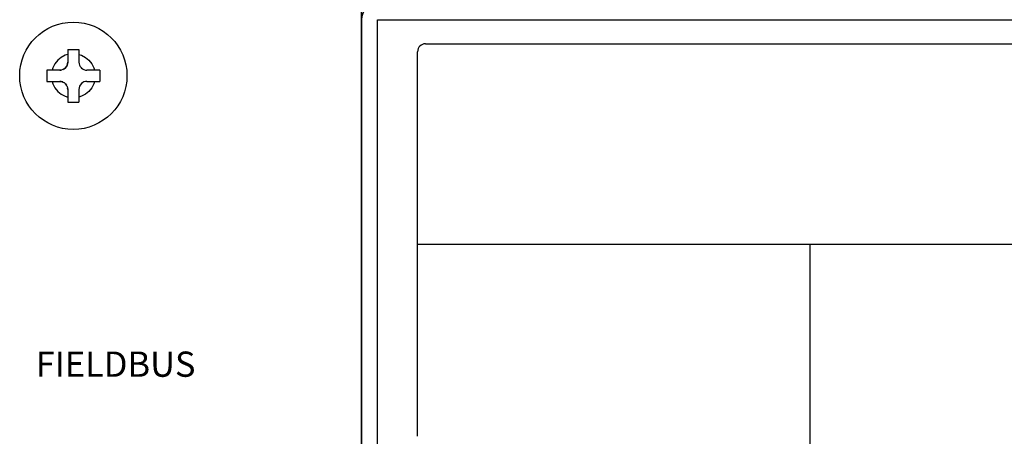
# Model space of a CAD drawing. Extents: x -288 to 512, y -115 to 267.
# Drawn here: x 135 to 196, y 137 to 163 of the extents above; entities that cross this region are included whole.
import ezdxf
from ezdxf.enums import TextEntityAlignment as Align

# ---------------------------------------------------------------- set-up
doc = ezdxf.new("R2010")
doc.units = 0
doc.header["$LTSCALE"] = 4
doc.layers.add('LAYER-033', color=7, linetype='CONTINUOUS')
doc.styles.add('STRING_H', font='txt.shx', dxfattribs={"bigfont": 'bigfont.shx'})

msp = doc.modelspace()

# ---------------------------------------------------------------- linework, layer by layer
at = {"layer": 'LAYER-033', "color": 7, "linetype": 'CONTINUOUS'}
for p, q in [((156, 68.029), (156, 164.029)), ((156, 163.529), (156, 93.229)), ((156, 163.529), (156, 93.029)), ((156, 93.229), (156, 163.229)), ((156, 163.029), (156, 69.029)), ((156, 162.529), (156, 94.029)), ((157, 162.529), (211, 162.529)), ((157, 107.053), (157, 162.529)), ((137.65, 160.679), (137.65, 159.879)), ((137.65, 160.679), (138.35, 160.679)), ((138.35, 160.679), (138.35, 159.879)), ((159.5, 136.529), (159.5, 160.529)), ((160, 161.029), (208, 161.029)), ((137.026, 160.002), (136.848, 159.782)), ((137.246, 160.18), (137.026, 160.002)), ((137.492, 160.308), (137.246, 160.18)), ((137.65, 160.36), (137.492, 160.308)), ((137.65, 159.879), (137.64, 159.78)), ((137.642, 159.788), (137.65, 159.879)), ((138.35, 160.359), (138.504, 160.308)), ((138.35, 159.879), (138.358, 159.788)), ((138.35, 159.879), (138.359, 159.785)), ((138.504, 160.308), (138.751, 160.18)), ((138.751, 160.18), (138.971, 160.002)), ((138.971, 160.002), (139.149, 159.782)), ((136.35, 159.379), (136.35, 158.679)), ((137.15, 159.379), (136.35, 159.379)), ((136.72, 159.536), (136.669, 159.379)), ((136.848, 159.782), (136.72, 159.536)), ((137.15, 159.379), (137.241, 159.388)), ((137.245, 159.388), (137.15, 159.379)), ((137.241, 159.388), (137.245, 159.388)), ((137.335, 159.415), (137.245, 159.388)), ((137.334, 159.415), (137.335, 159.415)), ((137.335, 159.415), (137.417, 159.457)), ((137.492, 159.514), (137.417, 159.457)), ((137.417, 159.457), (137.424, 159.461)), ((137.424, 159.461), (137.492, 159.514)), ((137.559, 159.592), (137.492, 159.514)), ((137.492, 159.514), (137.504, 159.526)), ((137.504, 159.526), (137.559, 159.592)), ((137.609, 159.682), (137.559, 159.592)), ((137.559, 159.592), (137.568, 159.606)), ((137.568, 159.606), (137.609, 159.682)), ((137.64, 159.78), (137.609, 159.682)), ((137.609, 159.682), (137.615, 159.695)), ((137.615, 159.695), (137.64, 159.78)), ((137.64, 159.78), (137.642, 159.788)), ((138.358, 159.788), (138.359, 159.785)), ((138.359, 159.785), (138.385, 159.695)), ((138.385, 159.695), (138.385, 159.695)), ((138.385, 159.695), (138.427, 159.612)), ((138.427, 159.612), (138.432, 159.606)), ((138.427, 159.612), (138.485, 159.538)), ((138.432, 159.606), (138.485, 159.538)), ((138.485, 159.538), (138.496, 159.526)), ((138.485, 159.538), (138.562, 159.471)), ((138.496, 159.526), (138.562, 159.471)), ((138.562, 159.471), (138.653, 159.42)), ((138.562, 159.471), (138.576, 159.461)), ((138.576, 159.461), (138.653, 159.42)), ((138.653, 159.42), (138.75, 159.389)), ((138.653, 159.42), (138.666, 159.415)), ((138.666, 159.415), (138.75, 159.389)), ((138.75, 159.389), (138.85, 159.379)), ((138.75, 159.389), (138.759, 159.388)), ((138.759, 159.388), (138.85, 159.379)), ((139.65, 159.379), (138.85, 159.379)), ((139.149, 159.782), (139.277, 159.536)), ((139.277, 159.536), (139.328, 159.379)), ((139.65, 159.379), (139.65, 158.679)), ((136.35, 158.679), (137.15, 158.679)), ((136.669, 158.679), (136.72, 158.523)), ((137.15, 158.679), (137.25, 158.669)), ((137.241, 158.671), (137.15, 158.679)), ((137.25, 158.669), (137.241, 158.671)), ((137.25, 158.669), (137.347, 158.639)), ((137.334, 158.644), (137.25, 158.669)), ((138.755, 158.67), (138.665, 158.644)), ((138.85, 158.679), (138.755, 158.67)), ((138.759, 158.671), (138.755, 158.67)), ((138.85, 158.679), (138.759, 158.671)), ((138.85, 158.679), (139.65, 158.679)), ((139.328, 158.679), (139.277, 158.523)), ((136.72, 158.523), (136.848, 158.277)), ((136.848, 158.277), (137.026, 158.057)), ((137.026, 158.057), (137.246, 157.879)), ((137.347, 158.639), (137.334, 158.644)), ((137.347, 158.639), (137.438, 158.588)), ((137.424, 158.598), (137.347, 158.639)), ((137.438, 158.588), (137.424, 158.598)), ((137.438, 158.588), (137.515, 158.521)), ((137.504, 158.533), (137.438, 158.588)), ((137.515, 158.521), (137.504, 158.533)), ((137.515, 158.521), (137.573, 158.447)), ((137.568, 158.453), (137.515, 158.521)), ((137.573, 158.447), (137.568, 158.453)), ((137.615, 158.364), (137.573, 158.447)), ((137.615, 158.363), (137.615, 158.364)), ((137.615, 158.364), (137.641, 158.274)), ((137.642, 158.27), (137.641, 158.274)), ((137.641, 158.274), (137.65, 158.179)), ((137.65, 158.179), (137.642, 158.27)), ((137.65, 158.179), (137.65, 157.379)), ((138.36, 158.279), (138.35, 158.179)), ((138.358, 158.27), (138.35, 158.179)), ((138.35, 158.179), (138.35, 157.379)), ((138.36, 158.279), (138.358, 158.27)), ((138.391, 158.377), (138.36, 158.279)), ((138.385, 158.363), (138.36, 158.279)), ((138.391, 158.377), (138.385, 158.363)), ((138.441, 158.467), (138.391, 158.377)), ((138.432, 158.453), (138.391, 158.377)), ((138.441, 158.467), (138.432, 158.453)), ((138.508, 158.545), (138.441, 158.467)), ((138.496, 158.533), (138.441, 158.467)), ((138.508, 158.545), (138.496, 158.533)), ((138.583, 158.602), (138.508, 158.545)), ((138.576, 158.598), (138.508, 158.545)), ((138.583, 158.602), (138.576, 158.598)), ((138.665, 158.644), (138.583, 158.602)), ((138.666, 158.644), (138.665, 158.644)), ((138.971, 158.057), (138.751, 157.879)), ((139.149, 158.277), (138.971, 158.057)), ((139.277, 158.523), (139.149, 158.277)), ((137.246, 157.879), (137.492, 157.751)), ((137.492, 157.751), (137.65, 157.699)), ((138.504, 157.751), (138.35, 157.7)), ((138.751, 157.879), (138.504, 157.751)), ((137.65, 157.379), (138.35, 157.379)), ((137.65, 157.379), (138.35, 157.379)), ((159.5, 148.529), (208.5, 148.529)), ((184, 148.529), (184, 136.029))]:
    msp.add_line(p, q, dxfattribs=at)
msp.add_circle((138, 159.029), 3.35, dxfattribs=at)
for centre, radius in [((157, 162.529), 1), ((160, 160.529), 0.5)]:
    msp.add_arc(centre, radius, 90, 180, dxfattribs=at)

# ---------------------------------------------------------------- texts
at = {"layer": 'LAYER-033', "color": 7, "linetype": 'CONTINUOUS', "style": 'STRING_H'}
msp.add_text('FIELDBUS', height=1.5759, dxfattribs=at).set_placement((135.653, 139.751), align=Align.BOTTOM_LEFT)

doc.saveas('drawing.dxf')
